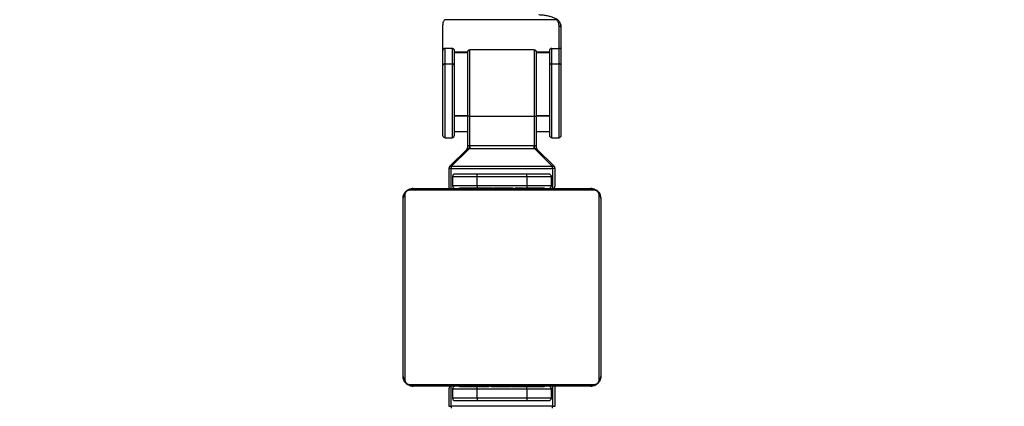
# Model space of a CAD drawing. Units: millimetres. Extents: x 635 to 2032, y 667 to 1366.
# Drawn here: x 1384 to 1424, y 962 to 978 of the extents above; entities that cross this region are included whole.
import ezdxf

# ---------------------------------------------------------------- set-up
doc = ezdxf.new("R2010")
doc.units = ezdxf.units.MM
doc.header["$LTSCALE"] = 50
doc.header["$PDSIZE"] = -1
doc.layers.add('STREFA', color=6, linetype='Continuous')
doc.layers.add('VP-DIM', color=7, linetype='Continuous')
doc.layers.add('VP-EQ', color=7, linetype='Continuous', true_color=0x8a3492)
doc.dimstyles.get("Standard").update_dxf_attribs({"dimtxt": 14, "dimasz": 20, "dimexe": 20, "dimexo": 50, "dimgap": 20, "dimtad": 0, "dimdec": 0, "dimzin": 0, "dimdsep": 46, "dimtxsty": 'Standard', "dimcen": -0.09, "dimadec": 0, "dimazin": 0, "dimtfac": 1, "dimtdec": 4, "dimtofl": 0, "dimtmove": 0, "dimatfit": 3, "dimfxl": 70, "dimfxlon": 1, "dimtolj": 1, "dimtzin": 0, "dimarcsym": 0})

# ---------------------------------------------------------------- blocks, each defined once
blk = doc.blocks.new('*D22')
at = {"layer": 'Defpoints', "color": 0}
for p in [(1420.146, 1256.408), (1384.19, 1113.958), (1420.146, 678.458)]:
    blk.add_point(p, dxfattribs=at)
at = {"layer": 'VP-DIM', "color": 0, "lineweight": -2}
for p, q in [((1384.19, 1186.408), (1384.19, 1276.408)), ((1420.146, 1186.408), (1420.146, 1276.408)), ((1364.19, 1256.408), (1344.19, 1256.408)), ((1440.146, 1256.408), (1460.146, 1256.408))]:
    blk.add_line(p, q, dxfattribs=at)
at = {"layer": 'VP-DIM', "color": 0}
for points in [[(1364.19, 1253.075), (1364.19, 1259.742), (1384.19, 1256.408)], [(1440.146, 1259.742), (1440.146, 1253.075), (1420.146, 1256.408)]]:
    blk.add_solid(points, dxfattribs=at)
at = {"layer": 'VP-DIM', "color": 0, "insert": (1490.646, 1256.408), "char_height": 14, "attachment_point": 5}
blk.add_mtext('\\A1;40', dxfattribs=at)
blk = doc.blocks.new('*D23')
at = {"layer": 'Defpoints', "color": 0}
for p in [(1403.505, 1114.708), (1403.505, 677.708), (1908.488, 677.708)]:
    blk.add_point(p, dxfattribs=at)
at = {"layer": 'VP-DIM', "color": 0, "lineweight": -2}
for p, q in [((1838.488, 1114.708), (1928.488, 1114.708)), ((1908.488, 1094.708), (1908.488, 933.708)), ((1908.488, 697.708), (1908.488, 858.708)), ((1838.488, 677.708), (1928.488, 677.708))]:
    blk.add_line(p, q, dxfattribs=at)
at = {"layer": 'VP-DIM', "color": 0}
for points in [[(1911.821, 1094.708), (1905.154, 1094.708), (1908.488, 1114.708)], [(1905.154, 697.708), (1911.821, 697.708), (1908.488, 677.708)]]:
    blk.add_solid(points, dxfattribs=at)
at = {"layer": 'VP-DIM', "color": 0, "insert": (1908.488, 896.208), "char_height": 14, "attachment_point": 5, "rotation": 90}
blk.add_mtext('\\A1;440', dxfattribs=at)
blk = doc.blocks.new('st0512')
at = {"layer": 'VP-EQ', "color": 0, "linetype": 'Continuous', "lineweight": 25}
for p, q in [((1401.142, 977.799), (1401.142, 976.771)), ((1405.748, 978.026), (1401.226, 978.026)), ((1405.842, 977.763), (1405.842, 976.868)), ((1405.942, 976.809), (1405.942, 977.697)), ((1401.242, 976.245), (1401.242, 976.868)), ((1401.522, 976.868), (1401.242, 976.868)), ((1401.522, 976.868), (1401.522, 976.245)), ((1405.562, 976.245), (1405.562, 976.868)), ((1405.562, 976.868), (1405.842, 976.868)), ((1405.842, 976.868), (1405.842, 976.245)), ((1401.142, 976.771), (1401.142, 976.153)), ((1401.622, 976.153), (1401.622, 976.771)), ((1401.622, 976.724), (1402.144, 976.724)), ((1401.622, 976.706), (1402.142, 976.706)), ((1402.142, 976.708), (1402.142, 974.158)), ((1404.842, 976.808), (1402.242, 976.808)), ((1402.242, 974.124), (1402.242, 976.808)), ((1404.842, 976.808), (1404.842, 974.124)), ((1404.941, 976.724), (1405.462, 976.724)), ((1404.942, 974.158), (1404.942, 976.708)), ((1404.942, 976.706), (1405.462, 976.706)), ((1405.462, 976.771), (1405.462, 976.153)), ((1405.942, 976.153), (1405.942, 976.809)), ((1401.142, 976.153), (1401.142, 973.358)), ((1401.242, 976.245), (1401.522, 976.245)), ((1401.242, 973.258), (1401.242, 976.245)), ((1401.522, 976.245), (1401.522, 973.258)), ((1401.622, 973.358), (1401.622, 976.153)), ((1405.462, 976.153), (1405.462, 973.358)), ((1405.562, 976.245), (1405.842, 976.245)), ((1405.562, 973.258), (1405.562, 976.245)), ((1405.842, 976.245), (1405.842, 973.258)), ((1405.942, 973.358), (1405.942, 976.153)), ((1402.142, 974.147), (1401.622, 974.147)), ((1402.142, 974.128), (1401.622, 974.128)), ((1402.142, 974.158), (1402.142, 972.85)), ((1402.242, 974.124), (1404.842, 974.124)), ((1402.242, 972.934), (1402.242, 974.124)), ((1404.842, 974.124), (1404.842, 972.934)), ((1404.942, 972.85), (1404.942, 974.158)), ((1405.462, 974.147), (1404.942, 974.147)), ((1405.462, 974.128), (1404.942, 974.128)), ((1401.622, 973.503), (1402.142, 973.503)), ((1404.942, 973.503), (1405.462, 973.503)), ((1401.242, 973.258), (1401.522, 973.258)), ((1404.842, 972.934), (1402.242, 972.934)), ((1405.562, 973.258), (1405.842, 973.258)), ((1402.142, 972.808), (1401.422, 972.088)), ((1401.492, 972.088), (1402.213, 972.808)), ((1402.242, 972.808), (1402.213, 972.808)), ((1404.842, 972.808), (1402.242, 972.808)), ((1404.872, 972.808), (1404.842, 972.808)), ((1404.872, 972.808), (1405.592, 972.088)), ((1405.663, 972.088), (1404.943, 972.808)), ((1401.492, 972.088), (1401.492, 972.017)), ((1405.592, 972.088), (1401.492, 972.088)), ((1405.592, 972.017), (1405.592, 972.088)), ((1401.392, 972.017), (1401.392, 971.208)), ((1401.492, 972.017), (1401.392, 972.017)), ((1401.492, 971.208), (1401.492, 972.017)), ((1401.492, 972.017), (1405.592, 972.017)), ((1401.542, 971.688), (1401.542, 971.308)), ((1401.542, 971.688), (1402.542, 971.688)), ((1402.542, 971.788), (1401.642, 971.788)), ((1402.542, 971.688), (1402.542, 971.788)), ((1404.542, 971.788), (1402.542, 971.788)), ((1402.542, 971.308), (1402.542, 971.688)), ((1402.542, 971.688), (1404.542, 971.688)), ((1404.542, 971.688), (1404.542, 971.788)), ((1405.442, 971.788), (1404.542, 971.788)), ((1404.542, 971.688), (1404.542, 971.308)), ((1404.542, 971.688), (1405.542, 971.688)), ((1405.542, 971.308), (1405.542, 971.688)), ((1405.592, 972.017), (1405.592, 971.208)), ((1405.692, 972.017), (1405.592, 972.017)), ((1405.692, 971.308), (1405.692, 972.017)), ((1402.542, 971.308), (1401.542, 971.308)), ((1404.542, 971.308), (1402.542, 971.308)), ((1402.542, 971.308), (1402.542, 971.227)), ((1405.542, 971.308), (1404.542, 971.308)), ((1404.542, 971.308), (1404.542, 971.227)), ((1399.611, 970.932), (1399.611, 963.484)), ((1407.266, 971.139), (1399.818, 971.139)), ((1399.942, 971.208), (1407.142, 971.208)), ((1401.815, 971.228), (1401.815, 971.208)), ((1401.837, 971.228), (1401.837, 971.208)), ((1401.951, 971.228), (1401.951, 971.208)), ((1402.004, 971.228), (1402.004, 971.208)), ((1402.102, 971.228), (1402.165, 971.228)), ((1402.165, 971.228), (1402.165, 971.208)), ((1402.165, 971.228), (1402.166, 971.228)), ((1402.166, 971.228), (1402.166, 971.208)), ((1402.166, 971.228), (1402.194, 971.228)), ((1402.326, 971.228), (1402.326, 971.208)), ((1402.408, 971.228), (1402.408, 971.208)), ((1402.703, 971.228), (1402.703, 971.208)), ((1403.136, 971.228), (1403.136, 971.208)), ((1403.154, 971.228), (1403.154, 971.208)), ((1403.154, 971.228), (1403.179, 971.228)), ((1403.214, 971.228), (1403.214, 971.208)), ((1403.51, 971.228), (1403.51, 971.208)), ((1403.706, 971.228), (1403.706, 971.208)), ((1403.825, 971.228), (1403.825, 971.208)), ((1403.97, 971.228), (1403.97, 971.208)), ((1403.994, 971.228), (1403.994, 971.208)), ((1403.994, 971.228), (1403.994, 971.208)), ((1403.995, 971.228), (1403.995, 971.208)), ((1404.079, 971.228), (1404.079, 971.208)), ((1404.241, 971.228), (1404.241, 971.208)), ((1404.241, 971.228), (1404.242, 971.228)), ((1404.242, 971.228), (1404.242, 971.208)), ((1404.402, 971.228), (1404.402, 971.208)), ((1404.422, 971.228), (1404.459, 971.228)), ((1404.459, 971.228), (1404.459, 971.208)), ((1404.477, 971.235), (1404.477, 971.208)), ((1404.499, 971.228), (1404.499, 971.208)), ((1404.612, 971.228), (1404.612, 971.208)), ((1404.624, 971.228), (1404.657, 971.228)), ((1404.763, 971.228), (1404.763, 971.208)), ((1404.763, 971.228), (1404.869, 971.228)), ((1404.869, 971.228), (1404.869, 971.208)), ((1404.869, 971.228), (1404.968, 971.228)), ((1404.968, 971.228), (1404.968, 971.208)), ((1405.125, 971.228), (1405.125, 971.208)), ((1405.246, 971.228), (1405.246, 971.208)), ((1405.27, 971.208), (1405.27, 971.232)), ((1407.473, 963.484), (1407.473, 970.932)), ((1399.542, 963.608), (1399.542, 970.808)), ((1407.542, 970.808), (1407.542, 963.608)), ((1399.818, 963.277), (1407.266, 963.277)), ((1407.142, 963.208), (1399.942, 963.208)), ((1401.392, 963.108), (1401.392, 962.4)), ((1401.492, 962.4), (1401.492, 963.208)), ((1401.542, 963.108), (1401.542, 962.728)), ((1401.542, 963.108), (1402.542, 963.108)), ((1401.814, 963.208), (1401.814, 963.185)), ((1401.838, 963.188), (1401.838, 963.208)), ((1401.96, 963.188), (1401.96, 963.208)), ((1402.116, 963.188), (1402.116, 963.208)), ((1402.215, 963.188), (1402.116, 963.188)), ((1402.215, 963.188), (1402.215, 963.208)), ((1402.321, 963.188), (1402.215, 963.188)), ((1402.321, 963.188), (1402.321, 963.208)), ((1402.46, 963.188), (1402.428, 963.188)), ((1402.473, 963.188), (1402.473, 963.208)), ((1402.542, 963.108), (1402.542, 963.19)), ((1402.542, 962.728), (1402.542, 963.108)), ((1402.542, 963.108), (1404.542, 963.108)), ((1402.585, 963.188), (1402.585, 963.208)), ((1402.608, 963.182), (1402.608, 963.208)), ((1402.625, 963.188), (1402.625, 963.208)), ((1402.663, 963.188), (1402.625, 963.188)), ((1402.683, 963.188), (1402.683, 963.208)), ((1402.842, 963.188), (1402.842, 963.208)), ((1402.844, 963.188), (1402.842, 963.188)), ((1402.844, 963.188), (1402.844, 963.208)), ((1403.005, 963.188), (1403.005, 963.208)), ((1403.09, 963.188), (1403.09, 963.208)), ((1403.091, 963.188), (1403.091, 963.208)), ((1403.091, 963.188), (1403.091, 963.208)), ((1403.114, 963.188), (1403.114, 963.208)), ((1403.259, 963.188), (1403.259, 963.208)), ((1403.379, 963.188), (1403.379, 963.208)), ((1403.575, 963.188), (1403.575, 963.208)), ((1403.87, 963.188), (1403.87, 963.208)), ((1403.93, 963.188), (1403.905, 963.188)), ((1403.93, 963.188), (1403.93, 963.208)), ((1403.949, 963.188), (1403.949, 963.208)), ((1404.381, 963.188), (1404.381, 963.208)), ((1404.542, 963.108), (1404.542, 963.19)), ((1404.542, 963.108), (1404.542, 962.728)), ((1404.542, 963.108), (1405.542, 963.108)), ((1404.677, 963.188), (1404.677, 963.208)), ((1404.758, 963.188), (1404.758, 963.208)), ((1404.918, 963.188), (1404.89, 963.188)), ((1404.918, 963.188), (1404.918, 963.208)), ((1404.92, 963.188), (1404.918, 963.188)), ((1404.92, 963.188), (1404.92, 963.208)), ((1404.982, 963.188), (1404.92, 963.188)), ((1405.081, 963.188), (1405.081, 963.208)), ((1405.134, 963.188), (1405.134, 963.208)), ((1405.248, 963.188), (1405.248, 963.208)), ((1405.269, 963.188), (1405.269, 963.208)), ((1405.542, 962.728), (1405.542, 963.108)), ((1405.592, 963.208), (1405.592, 962.4)), ((1405.692, 962.4), (1405.692, 963.208)), ((1402.542, 962.728), (1401.542, 962.728)), ((1401.642, 962.628), (1402.542, 962.628)), ((1402.542, 962.728), (1402.542, 962.628)), ((1404.542, 962.728), (1402.542, 962.728)), ((1402.542, 962.628), (1404.542, 962.628)), ((1405.542, 962.728), (1404.542, 962.728)), ((1404.542, 962.728), (1404.542, 962.628)), ((1404.542, 962.628), (1405.442, 962.628)), ((1401.392, 962.4), (1401.492, 962.4)), ((1405.592, 962.4), (1401.492, 962.4)), ((1401.492, 962.4), (1401.492, 962.329)), ((1405.592, 962.329), (1405.592, 962.4)), ((1405.592, 962.4), (1405.692, 962.4))]:
    blk.add_line(p, q, dxfattribs=at)
at = {"layer": 'VP-EQ', "color": 0, "linetype": 'Continuous', "lineweight": 25, "flags": 128}
for points in [[(1402.242, 974.124), (1402.223, 974.124), (1402.204, 974.126), (1402.187, 974.13), (1402.172, 974.134), (1402.159, 974.139), (1402.15, 974.145), (1402.144, 974.151), (1402.142, 974.158)], [(1404.842, 974.124), (1404.862, 974.124), (1404.881, 974.126), (1404.898, 974.13), (1404.913, 974.134), (1404.925, 974.139), (1404.935, 974.145), (1404.94, 974.151), (1404.942, 974.158)]]:
    blk.add_lwpolyline(points, dxfattribs=at)
at = {"layer": 'VP-EQ', "color": 0, "linetype": 'Continuous', "lineweight": 25}
for centre, radius, start, end in [((1402.242, 976.708), 0.1, 90, 180), ((1404.842, 976.708), 0.1, 0, 90), ((1401.239, 976.149), 0.0966, 87.9194, 177.7544), ((1401.526, 976.149), 0.0966, 2.2452, 92.0807), ((1405.559, 976.149), 0.0966, 87.9193, 177.7547), ((1405.846, 976.149), 0.0966, 2.2451, 92.0808), ((1401.242, 973.358), 0.1, 180, 270), ((1401.522, 973.358), 0.1, 270, 360), ((1405.562, 973.358), 0.1, 180, 270), ((1405.842, 973.358), 0.1, 270, 0), ((1402.081, 972.864), 0.083, 317.635, 23.4624), ((1402.081, 972.864), 0.0825, 317.5879, 23.425), ((1405.004, 972.864), 0.083, 156.5373, 222.3655), ((1405.003, 972.864), 0.0825, 156.5755, 222.4116), ((1402.042, 972.85), 0.1, 315, 360), ((1401.492, 972.017), 0.1, 135, 180), ((1401.457, 972.037), 0.0619, 55.1464, 124.8536), ((1405.628, 972.037), 0.0619, 55.1461, 124.8539), ((1405.592, 972.017), 0.1, 0, 45), ((1401.642, 971.688), 0.1, 90, 180), ((1405.442, 971.688), 0.1, 0, 90), ((1401.642, 971.308), 0.1, 180, 270), ((1405.442, 971.308), 0.1, 270, 0), ((1405.592, 971.308), 0.1, 270, 0), ((1399.696, 970.804), 0.154, 123.5167, 178.3766), ((1399.947, 971.054), 0.154, 91.6005, 146.4982), ((1407.138, 971.054), 0.154, 33.5023, 88.399), ((1407.388, 970.804), 0.154, 1.6237, 56.4829), ((1399.696, 963.613), 0.154, 181.6234, 236.4833), ((1407.388, 963.613), 0.154, 303.5171, 358.3763), ((1399.947, 963.362), 0.154, 213.5018, 268.3995), ((1401.492, 963.108), 0.1, 90, 180), ((1401.642, 963.108), 0.1, 90, 180), ((1405.442, 963.108), 0.1, 0, 90), ((1407.138, 963.362), 0.154, 271.601, 326.4977), ((1401.642, 962.728), 0.1, 180, 270), ((1405.442, 962.728), 0.1, 270, 0)]:
    blk.add_arc(centre, radius, start, end, dxfattribs=at)
for points, knots in [([(1405.809, 978.013), (1405.792, 978.025), (1405.743, 978.06), (1405.642, 978.108), (1405.502, 978.154), (1405.346, 978.189), (1405.186, 978.211), (1405.078, 978.216), (1405.029, 978.219)], [0, 0, 0, 0, 0.098546, 0.288168, 0.476353, 0.661661, 0.844976, 1, 1, 1, 1]), ([(1401.226, 978.026), (1401.201, 977.999), (1401.152, 977.943), (1401.146, 977.847), (1401.142, 977.799)], [0, 0, 0, 0, 0.493159, 1, 1, 1, 1]), ([(1405.81, 978.012), (1405.801, 978.017), (1405.783, 978.029), (1405.76, 978.027), (1405.748, 978.026)], [0, 0, 0, 0, 0.482798, 1, 1, 1, 1]), ([(1405.748, 978.026), (1405.776, 977.995), (1405.832, 977.932), (1405.839, 977.82), (1405.842, 977.763)], [0, 0, 0, 0, 0.497586, 1, 1, 1, 1]), ([(1405.935, 977.722), (1405.929, 977.783), (1405.916, 977.906), (1405.846, 977.977), (1405.81, 978.012)], [0, 0, 0, 0, 0.498058, 1, 1, 1, 1]), ([(1405.826, 977.992), (1405.822, 977.999), (1405.818, 978.008), (1405.811, 978.012), (1405.81, 978.012)], [0, 0, 0, 0, 0.916081, 1, 1, 1, 1]), ([(1405.934, 977.722), (1405.928, 977.73), (1405.915, 977.745), (1405.881, 977.76), (1405.855, 977.762), (1405.842, 977.763)], [0, 0, 0, 0, 0.3309, 0.665464, 1, 1, 1, 1]), ([(1405.942, 977.697), (1405.941, 977.76), (1405.94, 977.826), (1405.908, 977.864), (1405.907, 977.866)], [0, 0, 0, 0, 0.962078, 1, 1, 1, 1]), ([(1405.942, 977.697), (1405.942, 977.706), (1405.942, 977.715), (1405.934, 977.722), (1405.934, 977.722)], [0, 0, 0, 0, 0.989284, 1, 1, 1, 1]), ([(1401.242, 976.868), (1401.23, 976.867), (1401.212, 976.865), (1401.188, 976.853), (1401.17, 976.839), (1401.155, 976.82), (1401.145, 976.797), (1401.143, 976.781), (1401.142, 976.771)], [0, 0, 0, 0, 0.226254, 0.357155, 0.499716, 0.672398, 0.813469, 1, 1, 1, 1]), ([(1401.622, 976.771), (1401.621, 976.784), (1401.618, 976.809), (1401.595, 976.841), (1401.562, 976.863), (1401.535, 976.866), (1401.522, 976.868)], [0, 0, 0, 0, 0.2503205, 0.5001413, 0.7504079, 1, 1, 1, 1]), ([(1405.562, 976.868), (1405.55, 976.867), (1405.532, 976.865), (1405.508, 976.853), (1405.49, 976.839), (1405.475, 976.82), (1405.465, 976.797), (1405.463, 976.781), (1405.462, 976.771)], [0, 0, 0, 0, 0.2262549, 0.3571551, 0.4997146, 0.6723988, 0.8134694, 1, 1, 1, 1]), ([(1405.942, 976.809), (1405.941, 976.815), (1405.939, 976.828), (1405.923, 976.845), (1405.904, 976.856), (1405.886, 976.862), (1405.865, 976.867), (1405.85, 976.867), (1405.842, 976.868)], [0, 0, 0, 0, 0.2515259, 0.5023001, 0.6317787, 0.7537633, 0.878347, 1, 1, 1, 1]), ([(1402.157, 972.896), (1402.153, 972.886), (1402.145, 972.867), (1402.143, 972.855), (1402.142, 972.85)], [0, 0, 0, 0, 0.5332637, 1, 1, 1, 1]), ([(1402.228, 972.935), (1402.219, 972.935), (1402.203, 972.935), (1402.183, 972.929), (1402.167, 972.917), (1402.16, 972.904), (1402.157, 972.897)], [0, 0, 0, 0, 0.227523, 0.453796, 0.702427, 1, 1, 1, 1]), ([(1402.157, 972.897), (1402.157, 972.897), (1402.157, 972.897), (1402.157, 972.897), (1402.157, 972.896)], [0, 0, 0, 0, 0.551658, 1, 1, 1, 1]), ([(1402.228, 972.935), (1402.227, 972.922), (1402.227, 972.897), (1402.223, 972.859), (1402.219, 972.827), (1402.215, 972.814), (1402.213, 972.808)], [0, 0, 0, 0, 0.249938, 0.499968, 0.749971, 1, 1, 1, 1]), ([(1402.242, 972.934), (1402.24, 972.934), (1402.235, 972.934), (1402.23, 972.935), (1402.228, 972.935)], [0, 0, 0, 0, 0.558901, 1, 1, 1, 1]), ([(1402.242, 972.934), (1402.242, 972.922), (1402.242, 972.897), (1402.242, 972.86), (1402.242, 972.827), (1402.242, 972.815), (1402.242, 972.808)], [0, 0, 0, 0, 0.249965, 0.500027, 0.749988, 1, 1, 1, 1]), ([(1404.857, 972.935), (1404.854, 972.935), (1404.849, 972.934), (1404.844, 972.934), (1404.842, 972.934)], [0, 0, 0, 0, 0.561101, 1, 1, 1, 1]), ([(1404.842, 972.808), (1404.842, 972.815), (1404.842, 972.827), (1404.842, 972.86), (1404.842, 972.897), (1404.842, 972.922), (1404.842, 972.934)], [0, 0, 0, 0, 0.250012, 0.499973, 0.750035, 1, 1, 1, 1]), ([(1404.927, 972.897), (1404.924, 972.904), (1404.918, 972.917), (1404.901, 972.929), (1404.881, 972.935), (1404.865, 972.935), (1404.857, 972.935)], [0, 0, 0, 0, 0.297592, 0.556344, 0.777441, 1, 1, 1, 1]), ([(1404.872, 972.808), (1404.87, 972.814), (1404.866, 972.827), (1404.861, 972.859), (1404.858, 972.897), (1404.857, 972.922), (1404.857, 972.935)], [0, 0, 0, 0, 0.250029, 0.500032, 0.750062, 1, 1, 1, 1]), ([(1404.928, 972.896), (1404.928, 972.897), (1404.928, 972.897), (1404.927, 972.897), (1404.927, 972.897)], [0, 0, 0, 0, 0.564287, 1, 1, 1, 1]), ([(1404.942, 972.85), (1404.941, 972.855), (1404.939, 972.867), (1404.932, 972.886), (1404.928, 972.896)], [0, 0, 0, 0, 0.465612, 1, 1, 1, 1]), ([(1402.143, 972.857), (1402.143, 972.848), (1402.142, 972.832), (1402.137, 972.817), (1402.134, 972.81)], [0, 0, 0, 0, 0.510159, 1, 1, 1, 1]), ([(1402.213, 972.808), (1402.203, 972.808), (1402.188, 972.808), (1402.171, 972.808), (1402.161, 972.808), (1402.153, 972.808), (1402.144, 972.808), (1402.143, 972.808), (1402.142, 972.808)], [0, 0, 0, 0, 0.2664, 0.386212, 0.500906, 0.615443, 0.734843, 1, 1, 1, 1]), ([(1402.142, 972.808), (1402.142, 972.808), (1402.142, 972.808), (1402.142, 972.808), (1402.142, 972.808)], [0, 0, 0, 0, 0.550732, 1, 1, 1, 1]), ([(1404.942, 972.808), (1404.941, 972.808), (1404.94, 972.808), (1404.932, 972.808), (1404.923, 972.808), (1404.913, 972.808), (1404.896, 972.808), (1404.882, 972.808), (1404.872, 972.808)], [0, 0, 0, 0, 0.2649422, 0.3845253, 0.4990268, 0.6137353, 0.7335617, 1, 1, 1, 1]), ([(1404.942, 972.85), (1404.943, 972.843), (1404.943, 972.83), (1404.949, 972.811), (1404.956, 972.8), (1404.959, 972.794)], [0, 0, 0, 0, 0.333255, 0.666687, 1, 1, 1, 1]), ([(1404.942, 972.808), (1404.942, 972.808), (1404.942, 972.808), (1404.943, 972.808), (1404.943, 972.808)], [0, 0, 0, 0, 0.575837, 1, 1, 1, 1]), ([(1404.943, 972.808), (1404.943, 972.808), (1404.943, 972.808), (1404.943, 972.808), (1404.943, 972.808)], [0, 0, 0, 0, 0.133732, 1, 1, 1, 1]), ([(1399.542, 970.808), (1399.544, 970.835), (1399.547, 970.892), (1399.574, 970.972), (1399.613, 971.039), (1399.653, 971.087), (1399.701, 971.13), (1399.756, 971.164), (1399.84, 971.2), (1399.9, 971.205), (1399.942, 971.208)], [0, 0, 0, 0, 0.1431, 0.299544, 0.405379, 0.489652, 0.574617, 0.683124, 0.780411, 1, 1, 1, 1]), ([(1399.818, 971.139), (1399.797, 971.138), (1399.768, 971.136), (1399.723, 971.117), (1399.694, 971.099), (1399.669, 971.077), (1399.647, 971.051), (1399.626, 971.015), (1399.613, 970.973), (1399.612, 970.946), (1399.611, 970.932)], [0, 0, 0, 0, 0.245021, 0.340947, 0.437655, 0.508596, 0.579541, 0.675624, 0.836546, 1, 1, 1, 1]), ([(1401.837, 971.228), (1401.844, 971.228), (1401.86, 971.228), (1401.899, 971.228), (1401.931, 971.228), (1401.951, 971.228)], [0, 0, 0, 0, 0.267056, 0.539839, 1, 1, 1, 1]), ([(1401.951, 971.228), (1401.966, 971.228), (1401.996, 971.228), (1402.034, 971.228), (1402.076, 971.228), (1402.091, 971.228), (1402.102, 971.228)], [0, 0, 0, 0, 0.21876, 0.403913, 0.577718, 1, 1, 1, 1]), ([(1402.004, 971.228), (1402.007, 971.228), (1402.013, 971.228), (1402.056, 971.228), (1402.109, 971.228), (1402.146, 971.228), (1402.165, 971.228)], [0, 0, 0, 0, 0.283592, 0.558044, 0.775285, 1, 1, 1, 1]), ([(1402.166, 971.228), (1402.19, 971.228), (1402.237, 971.228), (1402.289, 971.228), (1402.32, 971.228), (1402.324, 971.228), (1402.326, 971.228)], [0, 0, 0, 0, 0.282265, 0.556396, 0.77419, 1, 1, 1, 1]), ([(1402.304, 971.228), (1402.313, 971.228), (1402.33, 971.228), (1402.364, 971.228), (1402.411, 971.228), (1402.444, 971.228), (1402.462, 971.228)], [0, 0, 0, 0, 0.297568, 0.560119, 0.76267, 1, 1, 1, 1]), ([(1402.408, 971.228), (1402.409, 971.228), (1402.411, 971.228), (1402.428, 971.228), (1402.454, 971.228), (1402.504, 971.228), (1402.588, 971.228), (1402.663, 971.228), (1402.703, 971.228)], [0, 0, 0, 0, 0.103876, 0.205538, 0.310828, 0.424284, 0.685092, 1, 1, 1, 1]), ([(1402.703, 971.228), (1402.77, 971.228), (1402.897, 971.228), (1403.041, 971.228), (1403.123, 971.228), (1403.131, 971.228), (1403.136, 971.228)], [0, 0, 0, 0, 0.295618, 0.563137, 0.773397, 1, 1, 1, 1]), ([(1403.214, 971.228), (1403.216, 971.228), (1403.22, 971.228), (1403.254, 971.228), (1403.312, 971.228), (1403.401, 971.228), (1403.473, 971.228), (1403.51, 971.228)], [0, 0, 0, 0, 0.216376, 0.406576, 0.580225, 0.780817, 1, 1, 1, 1]), ([(1403.51, 971.228), (1403.552, 971.228), (1403.625, 971.228), (1403.682, 971.228), (1403.706, 971.228)], [0, 0, 0, 0, 0.583233, 1, 1, 1, 1]), ([(1403.706, 971.228), (1403.714, 971.228), (1403.731, 971.228), (1403.771, 971.228), (1403.804, 971.228), (1403.825, 971.228)], [0, 0, 0, 0, 0.271477, 0.54603, 1, 1, 1, 1]), ([(1403.825, 971.228), (1403.847, 971.228), (1403.89, 971.228), (1403.939, 971.228), (1403.966, 971.228), (1403.969, 971.228), (1403.97, 971.228)], [0, 0, 0, 0, 0.288453, 0.554052, 0.767397, 1, 1, 1, 1]), ([(1404.079, 971.228), (1404.083, 971.228), (1404.089, 971.228), (1404.132, 971.228), (1404.184, 971.228), (1404.222, 971.228), (1404.241, 971.228)], [0, 0, 0, 0, 0.283592, 0.558041, 0.775281, 1, 1, 1, 1]), ([(1404.242, 971.228), (1404.266, 971.228), (1404.313, 971.228), (1404.365, 971.228), (1404.396, 971.228), (1404.4, 971.228), (1404.402, 971.228)], [0, 0, 0, 0, 0.282264, 0.5564, 0.774194, 1, 1, 1, 1]), ([(1404.499, 971.228), (1404.507, 971.228), (1404.522, 971.228), (1404.56, 971.228), (1404.592, 971.228), (1404.612, 971.228)], [0, 0, 0, 0, 0.267247, 0.540203, 1, 1, 1, 1]), ([(1404.612, 971.228), (1404.632, 971.228), (1404.67, 971.228), (1404.716, 971.228), (1404.746, 971.228), (1404.757, 971.228), (1404.763, 971.228)], [0, 0, 0, 0, 0.272073, 0.521811, 0.739609, 1, 1, 1, 1]), ([(1404.968, 971.228), (1404.975, 971.228), (1404.987, 971.228), (1405.017, 971.228), (1405.052, 971.228), (1405.086, 971.228), (1405.111, 971.228), (1405.125, 971.228)], [0, 0, 0, 0, 0.266908, 0.528186, 0.668642, 0.82184, 1, 1, 1, 1]), ([(1405.125, 971.228), (1405.139, 971.228), (1405.166, 971.228), (1405.21, 971.228), (1405.233, 971.228), (1405.246, 971.228)], [0, 0, 0, 0, 0.30244, 0.583941, 1, 1, 1, 1]), ([(1407.142, 971.208), (1407.169, 971.207), (1407.226, 971.204), (1407.306, 971.176), (1407.373, 971.137), (1407.421, 971.097), (1407.464, 971.05), (1407.498, 970.995), (1407.534, 970.911), (1407.539, 970.85), (1407.542, 970.808)], [0, 0, 0, 0, 0.143112, 0.299556, 0.405388, 0.489667, 0.57462, 0.683128, 0.780406, 1, 1, 1, 1]), ([(1407.473, 970.932), (1407.472, 970.953), (1407.47, 970.982), (1407.451, 971.027), (1407.433, 971.056), (1407.411, 971.082), (1407.385, 971.103), (1407.349, 971.124), (1407.307, 971.137), (1407.28, 971.139), (1407.266, 971.139)], [0, 0, 0, 0, 0.245014, 0.340933, 0.43765, 0.508593, 0.579537, 0.675599, 0.83652, 1, 1, 1, 1]), ([(1399.942, 963.208), (1399.915, 963.21), (1399.859, 963.213), (1399.778, 963.24), (1399.712, 963.279), (1399.664, 963.32), (1399.621, 963.367), (1399.586, 963.422), (1399.551, 963.506), (1399.546, 963.566), (1399.542, 963.608)], [0, 0, 0, 0, 0.143112, 0.299557, 0.405388, 0.489667, 0.57462, 0.683128, 0.780407, 1, 1, 1, 1]), ([(1399.611, 963.484), (1399.613, 963.463), (1399.615, 963.434), (1399.633, 963.389), (1399.651, 963.36), (1399.674, 963.335), (1399.7, 963.313), (1399.736, 963.293), (1399.777, 963.279), (1399.804, 963.278), (1399.818, 963.277)], [0, 0, 0, 0, 0.245013, 0.340932, 0.43765, 0.508592, 0.579537, 0.675598, 0.836519, 1, 1, 1, 1]), ([(1407.542, 963.608), (1407.541, 963.581), (1407.538, 963.525), (1407.51, 963.444), (1407.471, 963.378), (1407.431, 963.33), (1407.384, 963.287), (1407.329, 963.252), (1407.245, 963.217), (1407.184, 963.212), (1407.142, 963.208)], [0, 0, 0, 0, 0.1431, 0.299544, 0.405379, 0.489653, 0.574617, 0.683123, 0.780412, 1, 1, 1, 1]), ([(1407.266, 963.277), (1407.287, 963.279), (1407.316, 963.281), (1407.361, 963.299), (1407.39, 963.317), (1407.416, 963.34), (1407.437, 963.366), (1407.458, 963.402), (1407.471, 963.443), (1407.473, 963.471), (1407.473, 963.484)], [0, 0, 0, 0, 0.24502, 0.340946, 0.437655, 0.508595, 0.579541, 0.675623, 0.836546, 1, 1, 1, 1]), ([(1401.96, 963.188), (1401.946, 963.188), (1401.919, 963.188), (1401.874, 963.188), (1401.852, 963.188), (1401.838, 963.188)], [0, 0, 0, 0, 0.30244, 0.583939, 1, 1, 1, 1]), ([(1402.116, 963.188), (1402.11, 963.188), (1402.097, 963.188), (1402.068, 963.188), (1402.033, 963.188), (1401.999, 963.188), (1401.973, 963.188), (1401.96, 963.188)], [0, 0, 0, 0, 0.266907, 0.528186, 0.668641, 0.82184, 1, 1, 1, 1]), ([(1402.473, 963.188), (1402.453, 963.188), (1402.415, 963.188), (1402.368, 963.188), (1402.338, 963.188), (1402.327, 963.188), (1402.321, 963.188)], [0, 0, 0, 0, 0.272074, 0.52181, 0.739609, 1, 1, 1, 1]), ([(1402.585, 963.188), (1402.578, 963.188), (1402.563, 963.188), (1402.524, 963.188), (1402.493, 963.188), (1402.473, 963.188)], [0, 0, 0, 0, 0.267248, 0.540203, 1, 1, 1, 1]), ([(1402.842, 963.188), (1402.819, 963.188), (1402.772, 963.188), (1402.72, 963.188), (1402.688, 963.188), (1402.685, 963.188), (1402.683, 963.188)], [0, 0, 0, 0, 0.282264, 0.556399, 0.774194, 1, 1, 1, 1]), ([(1403.005, 963.188), (1403.002, 963.188), (1402.996, 963.188), (1402.953, 963.188), (1402.9, 963.188), (1402.863, 963.188), (1402.844, 963.188)], [0, 0, 0, 0, 0.283591, 0.55804, 0.77528, 1, 1, 1, 1]), ([(1403.259, 963.188), (1403.237, 963.188), (1403.194, 963.188), (1403.146, 963.188), (1403.119, 963.188), (1403.116, 963.188), (1403.114, 963.188)], [0, 0, 0, 0, 0.288455, 0.554053, 0.767398, 1, 1, 1, 1]), ([(1403.379, 963.188), (1403.37, 963.188), (1403.354, 963.188), (1403.313, 963.188), (1403.28, 963.188), (1403.259, 963.188)], [0, 0, 0, 0, 0.271478, 0.546029, 1, 1, 1, 1]), ([(1403.575, 963.188), (1403.532, 963.188), (1403.459, 963.188), (1403.402, 963.188), (1403.379, 963.188)], [0, 0, 0, 0, 0.583232, 1, 1, 1, 1]), ([(1403.87, 963.188), (1403.868, 963.188), (1403.865, 963.188), (1403.83, 963.188), (1403.772, 963.188), (1403.684, 963.188), (1403.612, 963.188), (1403.575, 963.188)], [0, 0, 0, 0, 0.216376, 0.406576, 0.580225, 0.780817, 1, 1, 1, 1]), ([(1404.381, 963.188), (1404.315, 963.188), (1404.188, 963.188), (1404.043, 963.188), (1403.962, 963.188), (1403.953, 963.188), (1403.949, 963.188)], [0, 0, 0, 0, 0.295618, 0.563137, 0.773397, 1, 1, 1, 1]), ([(1404.677, 963.188), (1404.676, 963.188), (1404.674, 963.188), (1404.657, 963.188), (1404.63, 963.188), (1404.581, 963.188), (1404.496, 963.188), (1404.422, 963.188), (1404.381, 963.188)], [0, 0, 0, 0, 0.103876, 0.205538, 0.310828, 0.424283, 0.685092, 1, 1, 1, 1]), ([(1404.781, 963.188), (1404.772, 963.188), (1404.755, 963.188), (1404.72, 963.188), (1404.674, 963.188), (1404.64, 963.188), (1404.622, 963.188)], [0, 0, 0, 0, 0.297568, 0.560119, 0.762669, 1, 1, 1, 1]), ([(1404.918, 963.188), (1404.894, 963.188), (1404.847, 963.188), (1404.796, 963.188), (1404.764, 963.188), (1404.76, 963.188), (1404.758, 963.188)], [0, 0, 0, 0, 0.282264, 0.556395, 0.77419, 1, 1, 1, 1]), ([(1405.081, 963.188), (1405.078, 963.188), (1405.072, 963.188), (1405.029, 963.188), (1404.976, 963.188), (1404.939, 963.188), (1404.92, 963.188)], [0, 0, 0, 0, 0.283593, 0.558045, 0.775286, 1, 1, 1, 1]), ([(1405.134, 963.188), (1405.118, 963.188), (1405.089, 963.188), (1405.05, 963.188), (1405.009, 963.188), (1404.993, 963.188), (1404.982, 963.188)], [0, 0, 0, 0, 0.218761, 0.403915, 0.577718, 1, 1, 1, 1]), ([(1405.248, 963.188), (1405.24, 963.188), (1405.225, 963.188), (1405.186, 963.188), (1405.154, 963.188), (1405.134, 963.188)], [0, 0, 0, 0, 0.2670553, 0.5398389, 1, 1, 1, 1])]:
    blk.add_open_spline(points, degree=3, knots=knots, dxfattribs=at)
blk = doc.blocks.new('st0512 2d')
at = {"layer": 'STREFA', "color": 0}
blk.add_blockref('st0512', (0, 0), dxfattribs=at)

msp = doc.modelspace()

# ---------------------------------------------------------------- block references
at = {"layer": 'STREFA', "color": 0}
msp.add_blockref('st0512 2d', (0, 0), dxfattribs=at)

# ---------------------------------------------------------------- dimensions: what is measured, and where the dimension line sits
at = {"layer": 'VP-DIM', "color": 0}
dim = msp.add_linear_dim(base=(1420.146, 1256.408), p1=(1384.19, 1113.958), p2=(1420.146, 678.458), text='40', dimstyle='Standard', dxfattribs=at)
dim.commit()
dim.dimension.update_dxf_attribs({"geometry": '*D22', "text_midpoint": (1490.646, 1256.408)})
dim = msp.add_linear_dim(base=(1908.488, 677.708), p1=(1403.505, 1114.708), p2=(1403.505, 677.708), angle=90, text='440', dimstyle='Standard', dxfattribs=at)
dim.commit()
dim.dimension.update_dxf_attribs({"geometry": '*D23', "text_midpoint": (1908.488, 896.208)})

doc.saveas('drawing.dxf')
